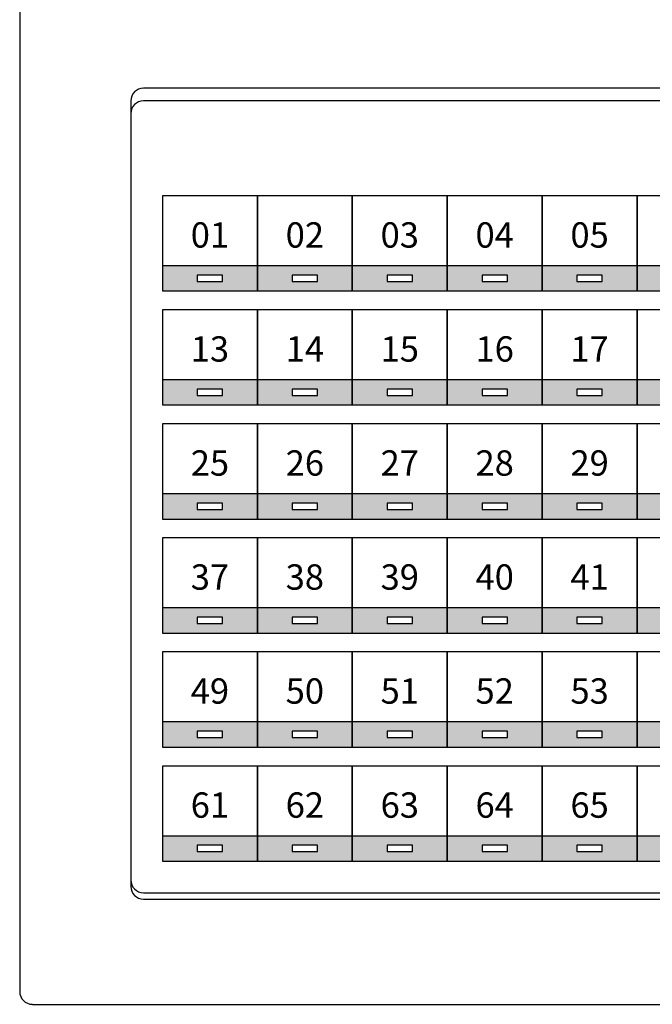
# Model space of a CAD drawing. Extents: x 23973 to 5540698, y -1610433 to 45051.
# Drawn here: x 2301463 to 2302620, y -811598 to -809799 of the extents above; entities that cross this region are included whole.
import ezdxf
from ezdxf.enums import TextEntityAlignment as Align

# ---------------------------------------------------------------- set-up
doc = ezdxf.new("R2010")
doc.units = 0
doc.header["$LTSCALE"] = 1000
doc.header["$MEASUREMENT"] = 0
doc.layers.add('图层2', color=7, linetype='Continuous', lineweight=13)
doc.styles.get("Standard").update_dxf_attribs({"font": 'txt', "width": 0.8})

msp = doc.modelspace()

# ---------------------------------------------------------------- hatches: boundary and pattern name
at = {"layer": '图层2', "lineweight": 13}
h = msp.add_hatch(color=254, dxfattribs=at)
h.paths.add_polyline_path([(2301810.7, -810248.6), (2301810.7, -810266), (2301833.8, -810266), (2301833.8, -810277.5), (2301810.7, -810277.5), (2301810.7, -810294.9), (2301897.5, -810294.9), (2301897.5, -810248.6)])
h.paths.add_polyline_path([(2301723.9, -810248.6), (2301723.9, -810294.9), (2301810.7, -810294.9), (2301810.7, -810277.5), (2301787.5, -810277.5), (2301787.5, -810266), (2301810.7, -810266), (2301810.7, -810248.6)])
h = msp.add_hatch(color=254, dxfattribs=at)
h.paths.add_polyline_path([(2301984.3, -810248.6), (2301984.3, -810266), (2302007.5, -810266), (2302007.5, -810277.5), (2301984.3, -810277.5), (2301984.3, -810294.9), (2302071.1, -810294.9), (2302071.1, -810248.6)])
h.paths.add_polyline_path([(2301897.5, -810248.6), (2301897.5, -810294.9), (2301984.3, -810294.9), (2301984.3, -810277.5), (2301961.2, -810277.5), (2301961.2, -810266), (2301984.3, -810266), (2301984.3, -810248.6)])
h = msp.add_hatch(color=254, dxfattribs=at)
h.paths.add_polyline_path([(2302157.9, -810248.6), (2302157.9, -810266), (2302181.1, -810266), (2302181.1, -810277.5), (2302157.9, -810277.5), (2302157.9, -810294.9), (2302244.7, -810294.9), (2302244.7, -810248.6)])
h.paths.add_polyline_path([(2302071.1, -810248.6), (2302071.1, -810294.9), (2302157.9, -810294.9), (2302157.9, -810277.5), (2302134.8, -810277.5), (2302134.8, -810266), (2302157.9, -810266), (2302157.9, -810248.6)])
h = msp.add_hatch(color=254, dxfattribs=at)
h.paths.add_polyline_path([(2302331.5, -810248.6), (2302331.5, -810266), (2302354.7, -810266), (2302354.7, -810277.5), (2302331.5, -810277.5), (2302331.5, -810294.9), (2302418.3, -810294.9), (2302418.3, -810248.6)])
h.paths.add_polyline_path([(2302244.7, -810248.6), (2302244.7, -810294.9), (2302331.5, -810294.9), (2302331.5, -810277.5), (2302308.4, -810277.5), (2302308.4, -810266), (2302331.5, -810266), (2302331.5, -810248.6)])
h = msp.add_hatch(color=254, dxfattribs=at)
h.paths.add_polyline_path([(2302505.1, -810248.6), (2302505.1, -810266), (2302528.3, -810266), (2302528.3, -810277.5), (2302505.1, -810277.5), (2302505.1, -810294.9), (2302591.9, -810294.9), (2302591.9, -810248.6)])
h.paths.add_polyline_path([(2302418.3, -810248.6), (2302418.3, -810294.9), (2302505.1, -810294.9), (2302505.1, -810277.5), (2302482, -810277.5), (2302482, -810266), (2302505.1, -810266), (2302505.1, -810248.6)])
h = msp.add_hatch(color=254, dxfattribs=at)
h.paths.add_polyline_path([(2302678.7, -810248.6), (2302678.7, -810266), (2302701.9, -810266), (2302701.9, -810277.5), (2302678.7, -810277.5), (2302678.7, -810294.9), (2302765.5, -810294.9), (2302765.5, -810248.6)])
h.paths.add_polyline_path([(2302591.9, -810248.6), (2302591.9, -810294.9), (2302678.7, -810294.9), (2302678.7, -810277.5), (2302655.6, -810277.5), (2302655.6, -810266), (2302678.7, -810266), (2302678.7, -810248.6)])
h = msp.add_hatch(color=254, dxfattribs=at)
h.paths.add_polyline_path([(2301810.7, -810456.9), (2301810.7, -810474.3), (2301833.8, -810474.3), (2301833.8, -810485.9), (2301810.7, -810485.9), (2301810.7, -810503.2), (2301897.5, -810503.2), (2301897.5, -810456.9)])
h.paths.add_polyline_path([(2301723.9, -810456.9), (2301723.9, -810503.2), (2301810.7, -810503.2), (2301810.7, -810485.9), (2301787.5, -810485.9), (2301787.5, -810474.3), (2301810.7, -810474.3), (2301810.7, -810456.9)])
h = msp.add_hatch(color=254, dxfattribs=at)
h.paths.add_polyline_path([(2301984.3, -810456.9), (2301984.3, -810474.3), (2302007.5, -810474.3), (2302007.5, -810485.9), (2301984.3, -810485.9), (2301984.3, -810503.2), (2302071.1, -810503.2), (2302071.1, -810456.9)])
h.paths.add_polyline_path([(2301897.5, -810456.9), (2301897.5, -810503.2), (2301984.3, -810503.2), (2301984.3, -810485.9), (2301961.2, -810485.9), (2301961.2, -810474.3), (2301984.3, -810474.3), (2301984.3, -810456.9)])
h = msp.add_hatch(color=254, dxfattribs=at)
h.paths.add_polyline_path([(2302157.9, -810456.9), (2302157.9, -810474.3), (2302181.1, -810474.3), (2302181.1, -810485.9), (2302157.9, -810485.9), (2302157.9, -810503.2), (2302244.7, -810503.2), (2302244.7, -810456.9)])
h.paths.add_polyline_path([(2302071.1, -810456.9), (2302071.1, -810503.2), (2302157.9, -810503.2), (2302157.9, -810485.9), (2302134.8, -810485.9), (2302134.8, -810474.3), (2302157.9, -810474.3), (2302157.9, -810456.9)])
h = msp.add_hatch(color=254, dxfattribs=at)
h.paths.add_polyline_path([(2302331.5, -810456.9), (2302331.5, -810474.3), (2302354.7, -810474.3), (2302354.7, -810485.9), (2302331.5, -810485.9), (2302331.5, -810503.2), (2302418.3, -810503.2), (2302418.3, -810456.9)])
h.paths.add_polyline_path([(2302244.7, -810456.9), (2302244.7, -810503.2), (2302331.5, -810503.2), (2302331.5, -810485.9), (2302308.4, -810485.9), (2302308.4, -810474.3), (2302331.5, -810474.3), (2302331.5, -810456.9)])
h = msp.add_hatch(color=254, dxfattribs=at)
h.paths.add_polyline_path([(2302505.1, -810456.9), (2302505.1, -810474.3), (2302528.3, -810474.3), (2302528.3, -810485.9), (2302505.1, -810485.9), (2302505.1, -810503.2), (2302591.9, -810503.2), (2302591.9, -810456.9)])
h.paths.add_polyline_path([(2302418.3, -810456.9), (2302418.3, -810503.2), (2302505.1, -810503.2), (2302505.1, -810485.9), (2302482, -810485.9), (2302482, -810474.3), (2302505.1, -810474.3), (2302505.1, -810456.9)])
h = msp.add_hatch(color=254, dxfattribs=at)
h.paths.add_polyline_path([(2302678.7, -810456.9), (2302678.7, -810474.3), (2302701.9, -810474.3), (2302701.9, -810485.9), (2302678.7, -810485.9), (2302678.7, -810503.2), (2302765.5, -810503.2), (2302765.5, -810456.9)])
h.paths.add_polyline_path([(2302591.9, -810456.9), (2302591.9, -810503.2), (2302678.7, -810503.2), (2302678.7, -810485.9), (2302655.6, -810485.9), (2302655.6, -810474.3), (2302678.7, -810474.3), (2302678.7, -810456.9)])
h = msp.add_hatch(color=254, dxfattribs=at)
h.paths.add_polyline_path([(2301810.7, -810665.3), (2301810.7, -810682.6), (2301833.8, -810682.6), (2301833.8, -810694.2), (2301810.7, -810694.2), (2301810.7, -810711.6), (2301897.5, -810711.6), (2301897.5, -810665.3)])
h.paths.add_polyline_path([(2301723.9, -810665.3), (2301723.9, -810711.6), (2301810.7, -810711.6), (2301810.7, -810694.2), (2301787.5, -810694.2), (2301787.5, -810682.6), (2301810.7, -810682.6), (2301810.7, -810665.3)])
h = msp.add_hatch(color=254, dxfattribs=at)
h.paths.add_polyline_path([(2301984.3, -810665.3), (2301984.3, -810682.6), (2302007.5, -810682.6), (2302007.5, -810694.2), (2301984.3, -810694.2), (2301984.3, -810711.6), (2302071.1, -810711.6), (2302071.1, -810665.3)])
h.paths.add_polyline_path([(2301897.5, -810665.3), (2301897.5, -810711.6), (2301984.3, -810711.6), (2301984.3, -810694.2), (2301961.2, -810694.2), (2301961.2, -810682.6), (2301984.3, -810682.6), (2301984.3, -810665.3)])
h = msp.add_hatch(color=254, dxfattribs=at)
h.paths.add_polyline_path([(2302157.9, -810665.3), (2302157.9, -810682.6), (2302181.1, -810682.6), (2302181.1, -810694.2), (2302157.9, -810694.2), (2302157.9, -810711.6), (2302244.7, -810711.6), (2302244.7, -810665.3)])
h.paths.add_polyline_path([(2302071.1, -810665.3), (2302071.1, -810711.6), (2302157.9, -810711.6), (2302157.9, -810694.2), (2302134.8, -810694.2), (2302134.8, -810682.6), (2302157.9, -810682.6), (2302157.9, -810665.3)])
h = msp.add_hatch(color=254, dxfattribs=at)
h.paths.add_polyline_path([(2302331.5, -810665.3), (2302331.5, -810682.6), (2302354.7, -810682.6), (2302354.7, -810694.2), (2302331.5, -810694.2), (2302331.5, -810711.6), (2302418.3, -810711.6), (2302418.3, -810665.3)])
h.paths.add_polyline_path([(2302244.7, -810665.3), (2302244.7, -810711.6), (2302331.5, -810711.6), (2302331.5, -810694.2), (2302308.4, -810694.2), (2302308.4, -810682.6), (2302331.5, -810682.6), (2302331.5, -810665.3)])
h = msp.add_hatch(color=254, dxfattribs=at)
h.paths.add_polyline_path([(2302505.1, -810665.3), (2302505.1, -810682.6), (2302528.3, -810682.6), (2302528.3, -810694.2), (2302505.1, -810694.2), (2302505.1, -810711.6), (2302591.9, -810711.6), (2302591.9, -810665.3)])
h.paths.add_polyline_path([(2302418.3, -810665.3), (2302418.3, -810711.6), (2302505.1, -810711.6), (2302505.1, -810694.2), (2302482, -810694.2), (2302482, -810682.6), (2302505.1, -810682.6), (2302505.1, -810665.3)])
h = msp.add_hatch(color=254, dxfattribs=at)
h.paths.add_polyline_path([(2302678.7, -810665.3), (2302678.7, -810682.6), (2302701.9, -810682.6), (2302701.9, -810694.2), (2302678.7, -810694.2), (2302678.7, -810711.6), (2302765.5, -810711.6), (2302765.5, -810665.3)])
h.paths.add_polyline_path([(2302591.9, -810665.3), (2302591.9, -810711.6), (2302678.7, -810711.6), (2302678.7, -810694.2), (2302655.6, -810694.2), (2302655.6, -810682.6), (2302678.7, -810682.6), (2302678.7, -810665.3)])
h = msp.add_hatch(color=254, dxfattribs=at)
h.paths.add_polyline_path([(2301810.7, -810873.6), (2301810.7, -810891), (2301833.8, -810891), (2301833.8, -810902.5), (2301810.7, -810902.5), (2301810.7, -810919.9), (2301897.5, -810919.9), (2301897.5, -810873.6)])
h.paths.add_polyline_path([(2301723.9, -810873.6), (2301723.9, -810919.9), (2301810.7, -810919.9), (2301810.7, -810902.5), (2301787.5, -810902.5), (2301787.5, -810891), (2301810.7, -810891), (2301810.7, -810873.6)])
h = msp.add_hatch(color=254, dxfattribs=at)
h.paths.add_polyline_path([(2301984.3, -810873.6), (2301984.3, -810891), (2302007.5, -810891), (2302007.5, -810902.5), (2301984.3, -810902.5), (2301984.3, -810919.9), (2302071.1, -810919.9), (2302071.1, -810873.6)])
h.paths.add_polyline_path([(2301897.5, -810873.6), (2301897.5, -810919.9), (2301984.3, -810919.9), (2301984.3, -810902.5), (2301961.2, -810902.5), (2301961.2, -810891), (2301984.3, -810891), (2301984.3, -810873.6)])
h = msp.add_hatch(color=254, dxfattribs=at)
h.paths.add_polyline_path([(2302157.9, -810873.6), (2302157.9, -810891), (2302181.1, -810891), (2302181.1, -810902.5), (2302157.9, -810902.5), (2302157.9, -810919.9), (2302244.7, -810919.9), (2302244.7, -810873.6)])
h.paths.add_polyline_path([(2302071.1, -810873.6), (2302071.1, -810919.9), (2302157.9, -810919.9), (2302157.9, -810902.5), (2302134.8, -810902.5), (2302134.8, -810891), (2302157.9, -810891), (2302157.9, -810873.6)])
h = msp.add_hatch(color=254, dxfattribs=at)
h.paths.add_polyline_path([(2302331.5, -810873.6), (2302331.5, -810891), (2302354.7, -810891), (2302354.7, -810902.5), (2302331.5, -810902.5), (2302331.5, -810919.9), (2302418.3, -810919.9), (2302418.3, -810873.6)])
h.paths.add_polyline_path([(2302244.7, -810873.6), (2302244.7, -810919.9), (2302331.5, -810919.9), (2302331.5, -810902.5), (2302308.4, -810902.5), (2302308.4, -810891), (2302331.5, -810891), (2302331.5, -810873.6)])
h = msp.add_hatch(color=254, dxfattribs=at)
h.paths.add_polyline_path([(2302505.1, -810873.6), (2302505.1, -810891), (2302528.3, -810891), (2302528.3, -810902.5), (2302505.1, -810902.5), (2302505.1, -810919.9), (2302591.9, -810919.9), (2302591.9, -810873.6)])
h.paths.add_polyline_path([(2302418.3, -810873.6), (2302418.3, -810919.9), (2302505.1, -810919.9), (2302505.1, -810902.5), (2302482, -810902.5), (2302482, -810891), (2302505.1, -810891), (2302505.1, -810873.6)])
h = msp.add_hatch(color=254, dxfattribs=at)
h.paths.add_polyline_path([(2302678.7, -810873.6), (2302678.7, -810891), (2302701.9, -810891), (2302701.9, -810902.5), (2302678.7, -810902.5), (2302678.7, -810919.9), (2302765.5, -810919.9), (2302765.5, -810873.6)])
h.paths.add_polyline_path([(2302591.9, -810873.6), (2302591.9, -810919.9), (2302678.7, -810919.9), (2302678.7, -810902.5), (2302655.6, -810902.5), (2302655.6, -810891), (2302678.7, -810891), (2302678.7, -810873.6)])
h = msp.add_hatch(color=254, dxfattribs=at)
h.paths.add_polyline_path([(2301810.7, -811081.9), (2301810.7, -811099.3), (2301833.8, -811099.3), (2301833.8, -811110.9), (2301810.7, -811110.9), (2301810.7, -811128.2), (2301897.5, -811128.2), (2301897.5, -811081.9)])
h.paths.add_polyline_path([(2301723.9, -811081.9), (2301723.9, -811128.2), (2301810.7, -811128.2), (2301810.7, -811110.9), (2301787.5, -811110.9), (2301787.5, -811099.3), (2301810.7, -811099.3), (2301810.7, -811081.9)])
h = msp.add_hatch(color=254, dxfattribs=at)
h.paths.add_polyline_path([(2301984.3, -811081.9), (2301984.3, -811099.3), (2302007.5, -811099.3), (2302007.5, -811110.9), (2301984.3, -811110.9), (2301984.3, -811128.2), (2302071.1, -811128.2), (2302071.1, -811081.9)])
h.paths.add_polyline_path([(2301897.5, -811081.9), (2301897.5, -811128.2), (2301984.3, -811128.2), (2301984.3, -811110.9), (2301961.2, -811110.9), (2301961.2, -811099.3), (2301984.3, -811099.3), (2301984.3, -811081.9)])
h = msp.add_hatch(color=254, dxfattribs=at)
h.paths.add_polyline_path([(2302157.9, -811081.9), (2302157.9, -811099.3), (2302181.1, -811099.3), (2302181.1, -811110.9), (2302157.9, -811110.9), (2302157.9, -811128.2), (2302244.7, -811128.2), (2302244.7, -811081.9)])
h.paths.add_polyline_path([(2302071.1, -811081.9), (2302071.1, -811128.2), (2302157.9, -811128.2), (2302157.9, -811110.9), (2302134.8, -811110.9), (2302134.8, -811099.3), (2302157.9, -811099.3), (2302157.9, -811081.9)])
h = msp.add_hatch(color=254, dxfattribs=at)
h.paths.add_polyline_path([(2302331.5, -811081.9), (2302331.5, -811099.3), (2302354.7, -811099.3), (2302354.7, -811110.9), (2302331.5, -811110.9), (2302331.5, -811128.2), (2302418.3, -811128.2), (2302418.3, -811081.9)])
h.paths.add_polyline_path([(2302244.7, -811081.9), (2302244.7, -811128.2), (2302331.5, -811128.2), (2302331.5, -811110.9), (2302308.4, -811110.9), (2302308.4, -811099.3), (2302331.5, -811099.3), (2302331.5, -811081.9)])
h = msp.add_hatch(color=254, dxfattribs=at)
h.paths.add_polyline_path([(2302505.1, -811081.9), (2302505.1, -811099.3), (2302528.3, -811099.3), (2302528.3, -811110.9), (2302505.1, -811110.9), (2302505.1, -811128.2), (2302591.9, -811128.2), (2302591.9, -811081.9)])
h.paths.add_polyline_path([(2302418.3, -811081.9), (2302418.3, -811128.2), (2302505.1, -811128.2), (2302505.1, -811110.9), (2302482, -811110.9), (2302482, -811099.3), (2302505.1, -811099.3), (2302505.1, -811081.9)])
h = msp.add_hatch(color=254, dxfattribs=at)
h.paths.add_polyline_path([(2302678.7, -811081.9), (2302678.7, -811099.3), (2302701.9, -811099.3), (2302701.9, -811110.9), (2302678.7, -811110.9), (2302678.7, -811128.2), (2302765.5, -811128.2), (2302765.5, -811081.9)])
h.paths.add_polyline_path([(2302591.9, -811081.9), (2302591.9, -811128.2), (2302678.7, -811128.2), (2302678.7, -811110.9), (2302655.6, -811110.9), (2302655.6, -811099.3), (2302678.7, -811099.3), (2302678.7, -811081.9)])
h = msp.add_hatch(color=254, dxfattribs=at)
h.paths.add_polyline_path([(2301810.7, -811290.3), (2301810.7, -811307.6), (2301833.8, -811307.6), (2301833.8, -811319.2), (2301810.7, -811319.2), (2301810.7, -811336.6), (2301897.5, -811336.6), (2301897.5, -811290.3)])
h.paths.add_polyline_path([(2301723.9, -811290.3), (2301723.9, -811336.6), (2301810.7, -811336.6), (2301810.7, -811319.2), (2301787.5, -811319.2), (2301787.5, -811307.6), (2301810.7, -811307.6), (2301810.7, -811290.3)])
h = msp.add_hatch(color=254, dxfattribs=at)
h.paths.add_polyline_path([(2301984.3, -811290.3), (2301984.3, -811307.6), (2302007.5, -811307.6), (2302007.5, -811319.2), (2301984.3, -811319.2), (2301984.3, -811336.6), (2302071.1, -811336.6), (2302071.1, -811290.3)])
h.paths.add_polyline_path([(2301897.5, -811290.3), (2301897.5, -811336.6), (2301984.3, -811336.6), (2301984.3, -811319.2), (2301961.2, -811319.2), (2301961.2, -811307.6), (2301984.3, -811307.6), (2301984.3, -811290.3)])
h = msp.add_hatch(color=254, dxfattribs=at)
h.paths.add_polyline_path([(2302157.9, -811290.3), (2302157.9, -811307.6), (2302181.1, -811307.6), (2302181.1, -811319.2), (2302157.9, -811319.2), (2302157.9, -811336.6), (2302244.7, -811336.6), (2302244.7, -811290.3)])
h.paths.add_polyline_path([(2302071.1, -811290.3), (2302071.1, -811336.6), (2302157.9, -811336.6), (2302157.9, -811319.2), (2302134.8, -811319.2), (2302134.8, -811307.6), (2302157.9, -811307.6), (2302157.9, -811290.3)])
h = msp.add_hatch(color=254, dxfattribs=at)
h.paths.add_polyline_path([(2302331.5, -811290.3), (2302331.5, -811307.6), (2302354.7, -811307.6), (2302354.7, -811319.2), (2302331.5, -811319.2), (2302331.5, -811336.6), (2302418.3, -811336.6), (2302418.3, -811290.3)])
h.paths.add_polyline_path([(2302244.7, -811290.3), (2302244.7, -811336.6), (2302331.5, -811336.6), (2302331.5, -811319.2), (2302308.4, -811319.2), (2302308.4, -811307.6), (2302331.5, -811307.6), (2302331.5, -811290.3)])
h = msp.add_hatch(color=254, dxfattribs=at)
h.paths.add_polyline_path([(2302505.1, -811290.3), (2302505.1, -811307.6), (2302528.3, -811307.6), (2302528.3, -811319.2), (2302505.1, -811319.2), (2302505.1, -811336.6), (2302591.9, -811336.6), (2302591.9, -811290.3)])
h.paths.add_polyline_path([(2302418.3, -811290.3), (2302418.3, -811336.6), (2302505.1, -811336.6), (2302505.1, -811319.2), (2302482, -811319.2), (2302482, -811307.6), (2302505.1, -811307.6), (2302505.1, -811290.3)])
h = msp.add_hatch(color=254, dxfattribs=at)
h.paths.add_polyline_path([(2302678.7, -811290.3), (2302678.7, -811307.6), (2302701.9, -811307.6), (2302701.9, -811319.2), (2302678.7, -811319.2), (2302678.7, -811336.6), (2302765.5, -811336.6), (2302765.5, -811290.3)])
h.paths.add_polyline_path([(2302591.9, -811290.3), (2302591.9, -811336.6), (2302678.7, -811336.6), (2302678.7, -811319.2), (2302655.6, -811319.2), (2302655.6, -811307.6), (2302678.7, -811307.6), (2302678.7, -811290.3)])

# ---------------------------------------------------------------- linework, layer by layer
for p, q in [((2301462.8, -808569.2), (2301462.8, -811575.2)), ((2304536.4, -809924.5), (2301689.2, -809924.5)), ((2301666, -809947.7), (2301666, -811382.9)), ((2304536.4, -809947.7), (2301689.2, -809947.7)), ((2301897.5, -810121.3), (2301723.9, -810121.3)), ((2301723.9, -810121.3), (2301723.9, -810294.9)), ((2302071.1, -810121.3), (2301897.5, -810121.3)), ((2301897.5, -810294.9), (2301897.5, -810121.3)), ((2301897.5, -810121.3), (2301897.5, -810294.9)), ((2302244.7, -810121.3), (2302071.1, -810121.3)), ((2302071.1, -810294.9), (2302071.1, -810121.3)), ((2302071.1, -810121.3), (2302071.1, -810294.9)), ((2302418.3, -810121.3), (2302244.7, -810121.3)), ((2302244.7, -810294.9), (2302244.7, -810121.3)), ((2302244.7, -810121.3), (2302244.7, -810294.9)), ((2302591.9, -810121.3), (2302418.3, -810121.3)), ((2302418.3, -810294.9), (2302418.3, -810121.3)), ((2302418.3, -810121.3), (2302418.3, -810294.9)), ((2302765.5, -810121.3), (2302591.9, -810121.3)), ((2302591.9, -810294.9), (2302591.9, -810121.3)), ((2302591.9, -810121.3), (2302591.9, -810294.9)), ((2301723.9, -810248.6), (2301897.5, -810248.6)), ((2301897.5, -810248.6), (2302071.1, -810248.6)), ((2302071.1, -810248.6), (2302244.7, -810248.6)), ((2302244.7, -810248.6), (2302418.3, -810248.6)), ((2302418.3, -810248.6), (2302591.9, -810248.6)), ((2302591.9, -810248.6), (2302765.5, -810248.6)), ((2301723.9, -810294.9), (2301897.5, -810294.9)), ((2301897.5, -810294.9), (2302071.1, -810294.9)), ((2302071.1, -810294.9), (2302244.7, -810294.9)), ((2302244.7, -810294.9), (2302418.3, -810294.9)), ((2302418.3, -810294.9), (2302591.9, -810294.9)), ((2302591.9, -810294.9), (2302765.5, -810294.9)), ((2301897.5, -810329.6), (2301723.9, -810329.6)), ((2301723.9, -810329.6), (2301723.9, -810503.2)), ((2301897.5, -810503.2), (2301897.5, -810329.6)), ((2301897.5, -810329.6), (2301897.5, -810503.2)), ((2302071.1, -810329.6), (2301897.5, -810329.6)), ((2302244.7, -810329.6), (2302071.1, -810329.6)), ((2302071.1, -810503.2), (2302071.1, -810329.6)), ((2302071.1, -810329.6), (2302071.1, -810503.2)), ((2302244.7, -810503.2), (2302244.7, -810329.6)), ((2302244.7, -810329.6), (2302244.7, -810503.2)), ((2302418.3, -810329.6), (2302244.7, -810329.6)), ((2302591.9, -810329.6), (2302418.3, -810329.6)), ((2302418.3, -810503.2), (2302418.3, -810329.6)), ((2302418.3, -810329.6), (2302418.3, -810503.2)), ((2302591.9, -810503.2), (2302591.9, -810329.6)), ((2302591.9, -810329.6), (2302591.9, -810503.2)), ((2302765.5, -810329.6), (2302591.9, -810329.6)), ((2301723.9, -810456.9), (2301897.5, -810456.9)), ((2301897.5, -810456.9), (2302071.1, -810456.9)), ((2302071.1, -810456.9), (2302244.7, -810456.9)), ((2302244.7, -810456.9), (2302418.3, -810456.9)), ((2302418.3, -810456.9), (2302591.9, -810456.9)), ((2302591.9, -810456.9), (2302765.5, -810456.9)), ((2301723.9, -810503.2), (2301897.5, -810503.2)), ((2301897.5, -810503.2), (2302071.1, -810503.2)), ((2302071.1, -810503.2), (2302244.7, -810503.2)), ((2302244.7, -810503.2), (2302418.3, -810503.2)), ((2302418.3, -810503.2), (2302591.9, -810503.2)), ((2302591.9, -810503.2), (2302765.5, -810503.2)), ((2301897.5, -810538), (2301723.9, -810538)), ((2301723.9, -810538), (2301723.9, -810711.6)), ((2301897.5, -810711.6), (2301897.5, -810538)), ((2301897.5, -810538), (2301897.5, -810711.6)), ((2302071.1, -810538), (2301897.5, -810538)), ((2302244.7, -810538), (2302071.1, -810538)), ((2302071.1, -810711.6), (2302071.1, -810538)), ((2302071.1, -810538), (2302071.1, -810711.6)), ((2302418.3, -810538), (2302244.7, -810538)), ((2302244.7, -810711.6), (2302244.7, -810538)), ((2302244.7, -810538), (2302244.7, -810711.6)), ((2302591.9, -810538), (2302418.3, -810538)), ((2302418.3, -810711.6), (2302418.3, -810538)), ((2302418.3, -810538), (2302418.3, -810711.6)), ((2302591.9, -810711.6), (2302591.9, -810538)), ((2302591.9, -810538), (2302591.9, -810711.6)), ((2302765.5, -810538), (2302591.9, -810538)), ((2301723.9, -810665.3), (2301897.5, -810665.3)), ((2301897.5, -810665.3), (2302071.1, -810665.3)), ((2302071.1, -810665.3), (2302244.7, -810665.3)), ((2302244.7, -810665.3), (2302418.3, -810665.3)), ((2302418.3, -810665.3), (2302591.9, -810665.3)), ((2302591.9, -810665.3), (2302765.5, -810665.3)), ((2301723.9, -810711.6), (2301897.5, -810711.6)), ((2301897.5, -810711.6), (2302071.1, -810711.6)), ((2302071.1, -810711.6), (2302244.7, -810711.6)), ((2302244.7, -810711.6), (2302418.3, -810711.6)), ((2302418.3, -810711.6), (2302591.9, -810711.6)), ((2302591.9, -810711.6), (2302765.5, -810711.6)), ((2301897.5, -810746.3), (2301723.9, -810746.3)), ((2301723.9, -810746.3), (2301723.9, -810919.9)), ((2301897.5, -810919.9), (2301897.5, -810746.3)), ((2301897.5, -810746.3), (2301897.5, -810919.9)), ((2302071.1, -810746.3), (2301897.5, -810746.3)), ((2302244.7, -810746.3), (2302071.1, -810746.3)), ((2302071.1, -810919.9), (2302071.1, -810746.3)), ((2302071.1, -810746.3), (2302071.1, -810919.9)), ((2302244.7, -810919.9), (2302244.7, -810746.3)), ((2302244.7, -810746.3), (2302244.7, -810919.9)), ((2302418.3, -810746.3), (2302244.7, -810746.3)), ((2302591.9, -810746.3), (2302418.3, -810746.3)), ((2302418.3, -810919.9), (2302418.3, -810746.3)), ((2302418.3, -810746.3), (2302418.3, -810919.9)), ((2302591.9, -810919.9), (2302591.9, -810746.3)), ((2302591.9, -810746.3), (2302591.9, -810919.9)), ((2302765.5, -810746.3), (2302591.9, -810746.3)), ((2302071.1, -810873.6), (2302244.7, -810873.6)), ((2302244.7, -810873.6), (2302418.3, -810873.6)), ((2302418.3, -810873.6), (2302591.9, -810873.6)), ((2302591.9, -810873.6), (2302765.5, -810873.6)), ((2301897.5, -810919.9), (2302071.1, -810919.9)), ((2302071.1, -810919.9), (2302244.7, -810919.9)), ((2302244.7, -810919.9), (2302418.3, -810919.9)), ((2302418.3, -810919.9), (2302591.9, -810919.9)), ((2302591.9, -810919.9), (2302765.5, -810919.9)), ((2301897.5, -810954.6), (2301723.9, -810954.6)), ((2301723.9, -810954.6), (2301723.9, -811128.2)), ((2302071.1, -810954.6), (2301897.5, -810954.6)), ((2301897.5, -811128.2), (2301897.5, -810954.6)), ((2301897.5, -810954.6), (2301897.5, -811128.2)), ((2302244.7, -810954.6), (2302071.1, -810954.6)), ((2302071.1, -811128.2), (2302071.1, -810954.6)), ((2302071.1, -810954.6), (2302071.1, -811128.2)), ((2302418.3, -810954.6), (2302244.7, -810954.6)), ((2302244.7, -811128.2), (2302244.7, -810954.6)), ((2302244.7, -810954.6), (2302244.7, -811128.2)), ((2302591.9, -810954.6), (2302418.3, -810954.6)), ((2302418.3, -811128.2), (2302418.3, -810954.6)), ((2302418.3, -810954.6), (2302418.3, -811128.2)), ((2302591.9, -811128.2), (2302591.9, -810954.6)), ((2302591.9, -810954.6), (2302591.9, -811128.2)), ((2302765.5, -810954.6), (2302591.9, -810954.6)), ((2301723.9, -811081.9), (2301897.5, -811081.9)), ((2301897.5, -811081.9), (2302071.1, -811081.9)), ((2302071.1, -811081.9), (2302244.7, -811081.9)), ((2302244.7, -811081.9), (2302418.3, -811081.9)), ((2302418.3, -811081.9), (2302591.9, -811081.9)), ((2302591.9, -811081.9), (2302765.5, -811081.9)), ((2301723.9, -811128.2), (2301897.5, -811128.2)), ((2301897.5, -811128.2), (2302071.1, -811128.2)), ((2302071.1, -811128.2), (2302244.7, -811128.2)), ((2302244.7, -811128.2), (2302418.3, -811128.2)), ((2302418.3, -811128.2), (2302591.9, -811128.2)), ((2302591.9, -811128.2), (2302765.5, -811128.2)), ((2301723.9, -811163), (2301723.9, -811336.6)), ((2301897.5, -811163), (2301723.9, -811163)), ((2301897.5, -811336.6), (2301897.5, -811163)), ((2301897.5, -811163), (2301897.5, -811336.6)), ((2302071.1, -811163), (2301897.5, -811163)), ((2302071.1, -811336.6), (2302071.1, -811163)), ((2302071.1, -811163), (2302071.1, -811336.6)), ((2302244.7, -811163), (2302071.1, -811163)), ((2302244.7, -811336.6), (2302244.7, -811163)), ((2302244.7, -811163), (2302244.7, -811336.6)), ((2302418.3, -811163), (2302244.7, -811163)), ((2302418.3, -811336.6), (2302418.3, -811163)), ((2302418.3, -811163), (2302418.3, -811336.6)), ((2302591.9, -811163), (2302418.3, -811163)), ((2302591.9, -811336.6), (2302591.9, -811163)), ((2302591.9, -811163), (2302591.9, -811336.6)), ((2302765.5, -811163), (2302591.9, -811163)), ((2301723.9, -811290.3), (2301897.5, -811290.3)), ((2301897.5, -811290.3), (2302071.1, -811290.3)), ((2302071.1, -811290.3), (2302244.7, -811290.3)), ((2302244.7, -811290.3), (2302418.3, -811290.3)), ((2302418.3, -811290.3), (2302591.9, -811290.3)), ((2302591.9, -811290.3), (2302765.5, -811290.3)), ((2301723.9, -811336.6), (2301897.5, -811336.6)), ((2301897.5, -811336.6), (2302071.1, -811336.6)), ((2302071.1, -811336.6), (2302244.7, -811336.6)), ((2302244.7, -811336.6), (2302418.3, -811336.6)), ((2302418.3, -811336.6), (2302591.9, -811336.6)), ((2302591.9, -811336.6), (2302765.5, -811336.6)), ((2301689.2, -811394.4), (2304536.4, -811394.4)), ((2301689.2, -811406), (2304536.4, -811406)), ((2301486, -811598.4), (2306185, -811598.4))]:
    msp.add_line(p, q)
at = {"color": 254}
for p, q in [((2301723.9, -810873.6), (2301897.5, -810873.6)), ((2301897.5, -810873.6), (2302071.1, -810873.6)), ((2301723.9, -810919.9), (2301897.5, -810919.9))]:
    msp.add_line(p, q, dxfattribs=at)
for points in [[(2301787.5, -810277.5), (2301833.8, -810277.5), (2301833.8, -810266), (2301787.5, -810266)], [(2301961.2, -810277.5), (2302007.5, -810277.5), (2302007.5, -810266), (2301961.2, -810266)], [(2302134.8, -810277.5), (2302181.1, -810277.5), (2302181.1, -810266), (2302134.8, -810266)], [(2302308.4, -810277.5), (2302354.7, -810277.5), (2302354.7, -810266), (2302308.4, -810266)], [(2302482, -810277.5), (2302528.3, -810277.5), (2302528.3, -810266), (2302482, -810266)], [(2301787.5, -810485.9), (2301833.8, -810485.9), (2301833.8, -810474.3), (2301787.5, -810474.3)], [(2301787.5, -810694.2), (2301833.8, -810694.2), (2301833.8, -810682.6), (2301787.5, -810682.6)], [(2302308.4, -810694.2), (2302354.7, -810694.2), (2302354.7, -810682.6), (2302308.4, -810682.6)], [(2302482, -810694.2), (2302528.3, -810694.2), (2302528.3, -810682.6), (2302482, -810682.6)], [(2301787.5, -810902.5), (2301833.8, -810902.5), (2301833.8, -810891), (2301787.5, -810891)], [(2301961.2, -810902.5), (2302007.5, -810902.5), (2302007.5, -810891), (2301961.2, -810891)], [(2302134.8, -810902.5), (2302181.1, -810902.5), (2302181.1, -810891), (2302134.8, -810891)], [(2302308.4, -810902.5), (2302354.7, -810902.5), (2302354.7, -810891), (2302308.4, -810891)], [(2301787.5, -811110.9), (2301833.8, -811110.9), (2301833.8, -811099.3), (2301787.5, -811099.3)], [(2301961.2, -811110.9), (2302007.5, -811110.9), (2302007.5, -811099.3), (2301961.2, -811099.3)], [(2302134.8, -811110.9), (2302181.1, -811110.9), (2302181.1, -811099.3), (2302134.8, -811099.3)], [(2302308.4, -811110.9), (2302354.7, -811110.9), (2302354.7, -811099.3), (2302308.4, -811099.3)], [(2302482, -811110.9), (2302528.3, -811110.9), (2302528.3, -811099.3), (2302482, -811099.3)], [(2301787.5, -811319.2), (2301833.8, -811319.2), (2301833.8, -811307.6), (2301787.5, -811307.6)], [(2301961.2, -811319.2), (2302007.5, -811319.2), (2302007.5, -811307.6), (2301961.2, -811307.6)], [(2302134.8, -811319.2), (2302181.1, -811319.2), (2302181.1, -811307.6), (2302134.8, -811307.6)], [(2302308.4, -811319.2), (2302354.7, -811319.2), (2302354.7, -811307.6), (2302308.4, -811307.6)], [(2302482, -811319.2), (2302528.3, -811319.2), (2302528.3, -811307.6), (2302482, -811307.6)]]:
    msp.add_lwpolyline(points, close=True)
at = {"color": 251}
msp.add_lwpolyline([(2301961.2, -810485.9), (2302007.5, -810485.9), (2302007.5, -810474.3), (2301961.2, -810474.3)], close=True, dxfattribs=at)
at = {"color": 254}
for points in [[(2302134.8, -810485.9), (2302181.1, -810485.9), (2302181.1, -810474.3), (2302134.8, -810474.3)], [(2302308.4, -810485.9), (2302354.7, -810485.9), (2302354.7, -810474.3), (2302308.4, -810474.3)], [(2302482, -810485.9), (2302528.3, -810485.9), (2302528.3, -810474.3), (2302482, -810474.3)], [(2301961.2, -810694.2), (2302007.5, -810694.2), (2302007.5, -810682.6), (2301961.2, -810682.6)], [(2302134.8, -810694.2), (2302181.1, -810694.2), (2302181.1, -810682.6), (2302134.8, -810682.6)], [(2302482, -810902.5), (2302528.3, -810902.5), (2302528.3, -810891), (2302482, -810891)]]:
    msp.add_lwpolyline(points, close=True, dxfattribs=at)
for centre, start, end in [((2301689.2, -809947.7), 90, 180), ((2301689.2, -809970.8), 90, 180), ((2301689.2, -811371.3), 180, 270), ((2301689.2, -811382.9), 180, 270), ((2301486, -811575.2), 180, 270)]:
    msp.add_arc(centre, 23.1, start, end)

# ---------------------------------------------------------------- texts
for s, p in [('01', (2301810.7, -810192.6)), ('02', (2301984.3, -810192.6)), ('03', (2302157.9, -810192.6)), ('04', (2302331.5, -810192.6)), ('05', (2302505.1, -810192.6)), ('13', (2301810.7, -810400.9)), ('14', (2301984.3, -810400.9)), ('15', (2302157.9, -810400.9)), ('16', (2302331.5, -810400.9)), ('17', (2302505.1, -810400.9)), ('25', (2301810.7, -810609.3)), ('26', (2301984.3, -810609.3)), ('27', (2302157.9, -810609.3)), ('28', (2302331.5, -810609.3)), ('29', (2302505.1, -810609.3)), ('37', (2301810.7, -810817.6)), ('38', (2301984.3, -810817.6)), ('39', (2302157.9, -810817.6)), ('40', (2302331.5, -810817.6)), ('41', (2302505.1, -810817.6)), ('49', (2301810.7, -811025.9)), ('50', (2301984.3, -811025.9)), ('51', (2302157.9, -811025.9)), ('52', (2302331.5, -811025.9)), ('53', (2302505.1, -811025.9)), ('61', (2301810.7, -811234.3)), ('62', (2301984.3, -811234.3)), ('63', (2302157.9, -811234.3)), ('64', (2302331.5, -811234.3)), ('65', (2302505.1, -811234.3))]:
    msp.add_text(s, height=46.3).set_placement(p, align=Align.MIDDLE_CENTER)

doc.saveas('drawing.dxf')
